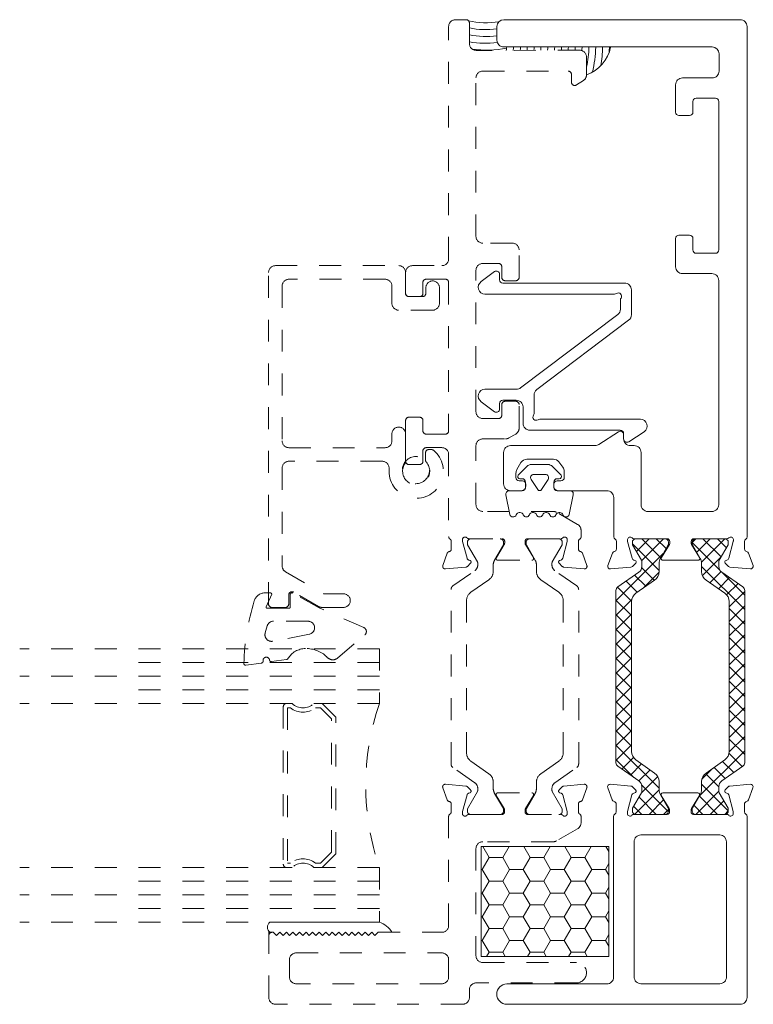
# Model space of a CAD drawing. Extents: x 75.2 to 84.2, y 77.1 to 91.1.
# Drawn here: x 80.9 to 84.2, y 77.1 to 81.6 of the extents above; entities that cross this region are included whole.
import ezdxf

# ---------------------------------------------------------------- set-up
doc = ezdxf.new("R2010")
doc.units = 0
doc.header["$LTSCALE"] = 0.3
doc.header["$MEASUREMENT"] = 0
doc.linetypes.add('HIDDEN2', pattern=[0.1875, 0.125, -0.0625])
doc.layers.get('0').update_dxf_attribs({"linetype": 'CONTINUOUS'})
for name, color, linetype, lineweight in [('BW45046$0$Thermal Strut', 3, 'CONTINUOUS', 5), ('Dimensions_Notes', 7, 'CONTINUOUS', 13), ('EW27030$0$EXT_MISC', 5, 'CONTINUOUS', 20), ('EW45146$0$EXT_FRAME', 5, 'CONTINUOUS', 20), ('EW45246$0$EXT_FRAME', 5, 'CONTINUOUS', 20), ('FOAM BLOCK', 252, 'CONTINUOUS', 0), ('GASKET', 2, 'CONTINUOUS', 0), ('Glazing Seal', 7, 'CONTINUOUS', 0), ('Hidden Assembly', 7, 'HIDDEN2', 0), ('SEALANT', 3, 'CONTINUOUS', 0)]:
    doc.layers.add(name, color=color, linetype=linetype, lineweight=lineweight)

# ---------------------------------------------------------------- blocks, each defined once
blk = doc.blocks.new('EW45246')
at = {"layer": 'EW45246$0$EXT_FRAME'}
for points in [[(0, 0.0465), (0, 1.1127, -0.414214), (0.031, 1.1437), (0.8589, 1.1437, -0.267948), (0.8693, 1.1377, 0.267948), (0.8797, 1.1317), (0.9151, 1.1317, 0.359508), (0.9267, 1.1413, -0.263725), (0.9343, 1.1502), (0.9898, 1.1704, -0.548619), (1.0056, 1.1583), (0.9975, 1.0651, -0.176327), (0.994, 1.0578), (0.9797, 1.0435, -0.57735), (0.9665, 1.047), (0.9654, 1.0515, 0.267949), (0.957, 1.0598), (0.8812, 1.0801, 0.065543), (0.8781, 1.0806), (0.8718, 1.0806, 0.6885), (0.8639, 1.0599, -0.213422), (0.8679, 1.0511), (0.8679, 0.8997, 0.414214), (0.8799, 0.8877), (0.8884, 0.8877, 0.137872), (0.8945, 0.8895), (0.9543, 0.926, -0.585524), (0.9663, 0.9192), (0.9663, 0.7585, -0.585515), (0.9543, 0.7517), (0.8945, 0.7882, 0.137872), (0.8884, 0.7899), (0.8799, 0.7899, 0.414214), (0.8679, 0.7779), (0.8679, 0.6265, -0.213422), (0.8639, 0.6177, 0.6885), (0.8718, 0.5971), (0.8781, 0.5971, 0.065543), (0.8812, 0.5975), (0.957, 0.6178, 0.267949), (0.9654, 0.6262), (0.9665, 0.6306, -0.57735), (0.9797, 0.6342), (0.994, 0.6198, -0.176327), (0.9975, 0.6125), (1.0056, 0.5194, -0.548619), (0.9898, 0.5073), (0.9343, 0.5275, -0.263725), (0.9267, 0.5363, 0.359508), (0.9151, 0.5459), (0.8797, 0.5459, 0.267948), (0.8693, 0.5399, -0.267948), (0.8589, 0.5339), (0.124, 0.5339, 0.414214), (0.093, 0.5029), (0.093, 0.0465, -1)], [(0.094, 0.6589, 0.414214), (0.125, 0.6279), (0.7429, 0.6279, 0.414214), (0.7739, 0.6589), (0.7739, 1.0187, 0.414183), (0.7429, 1.0497), (0.125, 1.0498, 0.414244), (0.094, 1.0188)]]:
    blk.add_lwpolyline(points, format="xyb", close=True, dxfattribs=at)
blk = doc.blocks.new('EW45146')
at = {"layer": 'EW45146$0$EXT_FRAME'}
blk.add_lwpolyline([(2.1263, 1.1377, -0.267889), (2.1159, 1.1317), (2.0805, 1.1317, -0.359508), (2.0689, 1.1412, 0.263725), (2.0613, 1.1501), (2.0058, 1.1703, 0.548619), (1.99, 1.1582), (1.9981, 1.0651, 0.176327), (2.0016, 1.0577), (2.0159, 1.0434, 0.57735), (2.029, 1.0469), (2.0302, 1.0514, -0.267949), (2.0386, 1.0598), (2.1144, 1.0801, -0.065543), (2.1175, 1.0805), (2.1238, 1.0805, -0.6885), (2.1317, 1.0599, 0.213422), (2.1277, 1.0511), (2.1277, 0.8997, -0.414214), (2.1157, 0.8877), (2.1072, 0.8877, -0.137872), (2.1011, 0.8894), (2.0415, 0.9258, 0.585524), (2.0293, 0.9189), (2.0293, 0.7587, 0.585524), (2.0415, 0.7518), (2.1011, 0.7882, -0.137872), (2.1072, 0.7899), (2.1157, 0.7899, -0.414214), (2.1277, 0.7779), (2.1277, 0.6265, 0.213422), (2.1317, 0.6177, -0.6885), (2.1238, 0.5971), (2.1175, 0.5971, -0.065543), (2.1144, 0.5975), (2.0386, 0.6178, -0.267949), (2.0302, 0.6262), (2.029, 0.6306, 0.57735), (2.0159, 0.6342), (2.0016, 0.6199, 0.176327), (1.9981, 0.6125), (1.99, 0.5194, 0.548619), (2.0058, 0.5073), (2.0613, 0.5275, 0.263725), (2.0689, 0.5364, -0.359508), (2.0805, 0.5459), (2.1159, 0.5459, -0.267889), (2.1263, 0.5399, 0.267731), (2.1367, 0.5339), (2.3163, 0.5339, -0.414214), (2.3473, 0.5029), (2.3473, 0.28, 0.414214), (2.3673, 0.26), (2.3773, 0.26, 0.414214), (2.3923, 0.275), (2.3923, 0.2928, -0.414214), (2.4073, 0.3078), (2.4359, 0.3078, -0.163384), (2.4546, 0.3015), (2.4791, 0.2829, -0.234931), (2.4914, 0.2582), (2.4914, 0.1366, -0.267949), (2.4759, 0.1097), (2.4437, 0.0911, -0.131652), (2.4282, 0.087), (2.4073, 0.087, -0.414214), (2.3923, 0.102), (2.3923, 0.1167, 0.414214), (2.3773, 0.1317), (2.3673, 0.1317, 0.414214), (2.3473, 0.1117), (2.3473, 0.0618, 0.414214), (2.3783, 0.0308), (2.5224, 0.0308, 0.414214), (2.5534, 0.0618), (2.5534, 0.4495, -0.145393), (2.5584, 0.4664), (2.6167, 0.5559, 0.595468), (2.6041, 0.5791), (2.5844, 0.5791, -0.414214), (2.5534, 0.6101), (2.5534, 0.6279, 0.414214), (2.5224, 0.6589), (2.2834, 0.6589, -0.414214), (2.2524, 0.6899), (2.2524, 0.9829, -0.414214), (2.2834, 1.0139), (3.3085, 1.0139, -0.414214), (3.3395, 0.9829), (3.3395, 0.8478, 0.414214), (3.3705, 0.8168), (3.5003, 0.8168, 0.414214), (3.5153, 0.8318), (3.5153, 0.8808, 0.414214), (3.5003, 0.8958), (3.4475, 0.8958, -0.414214), (3.4325, 0.9108), (3.4325, 0.999, -0.414214), (3.4475, 1.014), (4.126, 1.014, -0.414214), (4.141, 0.999), (4.141, 0.9108, -0.414214), (4.126, 0.8958), (4.0774, 0.8958, 0.414214), (4.0624, 0.8808), (4.0624, 0.8318, 0.414214), (4.0774, 0.8168), (4.203, 0.8168, 0.414214), (4.234, 0.8478), (4.234, 0.9842, -0.414214), (4.265, 1.0152), (4.3435, 1.0152, -0.409066), (4.3753, 0.9842), (4.3753, 0.031, 0.414214), (4.4063, 0), (4.469, 0, 0.414032), (4.5, 0.031), (4.5, 1.1121, 0.414214), (4.469, 1.1431), (2.1367, 1.1437, 0.267731)], format="xyb", close=True, dxfattribs=at)
blk = doc.blocks.new('BW45046$0$b950024')
at = {"layer": 'BW45046$0$Thermal Strut'}
h = blk.add_hatch(dxfattribs=at)
h.set_pattern_fill('ANSI37', color=256, scale=0.375)
h.set_pattern_definition([(45, (0.60963, 1.830273), (-0.0331456, 0.0331456), []), (135, (0.60963, 1.830273), (-0.0331456, -0.0331456), [])])
h.paths.add_polyline_path([(0.2362, 0.1575, 0.244698), (0.2201, 0.1491), (0.1527, 0.0528, -0.244698), (0.1269, 0.0394), (0.1042, 0.0394, -0.131652), (0.0983, 0.041), (0.0278, 0.0816, 0.131652), (0.0239, 0.0827), (0.0157, 0.0827, 0.414214), (0, 0.0669), (0, -0.0669, 0.414214), (0.0157, -0.0827), (0.0239, -0.0827, 0.131652), (0.0278, -0.0816), (0.09, -0.0457, -0.131652), (0.1136, -0.0394), (0.1501, -0.0394, 0.244698), (0.1888, -0.0192), (0.2488, 0.0665, -0.244698), (0.2875, 0.0866), (0.9723, 0.0866, -0.244698), (1.011, 0.0665), (1.071, -0.0192, 0.244698), (1.1097, -0.0394), (1.1462, -0.0394, -0.131652), (1.1698, -0.0457), (1.232, -0.0816, 0.131652), (1.2359, -0.0827), (1.2441, -0.0827, 0.414214), (1.2598, -0.0669), (1.2598, 0.0669, 0.414214), (1.2441, 0.0827), (1.2359, 0.0827, 0.131652), (1.232, 0.0816), (1.1615, 0.041, -0.131652), (1.1556, 0.0394), (1.1329, 0.0394, -0.244698), (1.1071, 0.0528), (1.0397, 0.1491, 0.244698), (1.0236, 0.1575)])
blk.add_lwpolyline([(0.1269, 0.0394, 0.244698), (0.1527, 0.0528), (0.2201, 0.1491, -0.244698), (0.2362, 0.1575), (1.0236, 0.1575, -0.244698), (1.0397, 0.1491), (1.1071, 0.0528, 0.244698), (1.1329, 0.0394), (1.1556, 0.0394, 0.131652), (1.1615, 0.041), (1.232, 0.0816, -0.131652), (1.2359, 0.0827), (1.2441, 0.0827, -0.414214), (1.2598, 0.0669), (1.2598, -0.0669, -0.414214), (1.2441, -0.0827), (1.2359, -0.0827, -0.131652), (1.232, -0.0816), (1.1698, -0.0457, 0.131652), (1.1462, -0.0394), (1.1097, -0.0394, -0.244698), (1.071, -0.0192), (1.011, 0.0665, 0.244698), (0.9723, 0.0866), (0.2875, 0.0866, 0.244698), (0.2488, 0.0665), (0.1888, -0.0192, -0.244698), (0.1501, -0.0394), (0.1136, -0.0394, 0.131652), (0.09, -0.0457), (0.0278, -0.0816, -0.131652), (0.0239, -0.0827), (0.0157, -0.0827, -0.414214), (0, -0.0669), (0, 0.0669, -0.414214), (0.0157, 0.0827), (0.0239, 0.0827, -0.131652), (0.0278, 0.0816), (0.0983, 0.041, 0.131652), (0.1042, 0.0394)], format="xyb", close=True, dxfattribs=at)
blk = doc.blocks.new('BW45046')
for name, p in [('EW45246', (0, 0)), ('EW45146', (0, 0.0006))]:
    blk.add_blockref(name, p)
at = {"layer": 'BW45046$0$Thermal Strut'}
blk.add_blockref('BW45046$0$b950024', (0.8679, 0.9754), dxfattribs=at)
at = {"layer": 'BW45046$0$Thermal Strut', "xscale": -1, "rotation": 180}
blk.add_blockref('BW45046$0$b950024', (0.8679, 0.7023), dxfattribs=at)
blk = doc.blocks.new('Glass Shim Glazing')
for p, q in [((-0.495, 0.061), (-0.5, 0.061)), ((-0.495, 0.015), (-0.557, 0.015)), ((-0.015, 0.015), (0, 0.015))]:
    blk.add_line(p, q)
at = {"layer": 'Glazing Seal'}
for p, q in [((0, 0.061), (-0.5, 0.061)), ((-0.495, 0.015), (-0.48, 0)), ((-0.48, 0), (-0.465, 0.015)), ((-0.465, 0.015), (-0.45, 0)), ((-0.45, 0), (-0.435, 0.015)), ((-0.435, 0.015), (-0.42, 0)), ((-0.42, 0), (-0.405, 0.015)), ((-0.405, 0.015), (-0.39, 0)), ((-0.39, 0), (-0.375, 0.015)), ((-0.375, 0.015), (-0.36, 0)), ((-0.36, 0), (-0.345, 0.015)), ((-0.345, 0.015), (-0.33, 0)), ((-0.33, 0), (-0.315, 0.015)), ((-0.315, 0.015), (-0.3, 0)), ((-0.3, 0), (-0.285, 0.015)), ((-0.285, 0.015), (-0.27, 0)), ((-0.27, 0), (-0.255, 0.015)), ((-0.255, 0.015), (-0.24, 0)), ((-0.24, 0), (-0.225, 0.015)), ((-0.225, 0.015), (-0.21, 0)), ((-0.21, 0), (-0.195, 0.015)), ((-0.195, 0.015), (-0.18, 0)), ((-0.18, 0), (-0.165, 0.015)), ((-0.165, 0.015), (-0.15, 0)), ((-0.15, 0), (-0.135, 0.015)), ((-0.135, 0.015), (-0.12, 0)), ((-0.12, 0), (-0.105, 0.015)), ((-0.105, 0.015), (-0.09, 0)), ((-0.09, 0), (-0.075, 0.015)), ((-0.075, 0.015), (-0.06, 0)), ((-0.06, 0), (-0.045, 0.015)), ((-0.045, 0.015), (-0.03, 0)), ((-0.03, 0), (-0.015, 0.015))]:
    blk.add_line(p, q, dxfattribs=at)
for centre, radius, start, end in [((-0.4742, -0.0293), 0.0939, 105.9449, 151.8634), ((-0.0173, 0.038), 0.0288, 307.0013, 52.9987)]:
    blk.add_arc(centre, radius, start, end, dxfattribs=at)
blk = doc.blocks.new('967272')
at = {"layer": 'GASKET', "linetype": 'Continuous'}
for points in [[(-0.0322, -0.2198, 0.317231), (-0.0463, -0.2298, -0.705456), (-0.0746, -0.2298, 0.317231), (-0.0887, -0.2198), (-0.0927, -0.2198, 0.317231), (-0.1068, -0.2298, -0.750494), (-0.1356, -0.2281), (-0.1535, -0.1393, -0.506686), (-0.1392, -0.1198), (-0.08, -0.1198, 0.414214), (-0.065, -0.1048), (-0.065, -0.0801, 0.414214), (-0.08, -0.0651), (-0.0901, -0.0651, -0.606815), (-0.0982, -0.0493), (-0.0587, -0.009, -0.201534), (-0.0373, 0), (0.0373, 0, -0.201534), (0.0587, -0.009), (0.0982, -0.0493, -0.606815), (0.0901, -0.0651), (0.08, -0.0651, 0.414214), (0.065, -0.0801), (0.065, -0.1048, 0.414214), (0.08, -0.1198), (0.1392, -0.1198, -0.481539), (0.1538, -0.1381), (0.1356, -0.2281, -0.750494), (0.1068, -0.2298, 0.317231), (0.0927, -0.2198), (0.0887, -0.2198, 0.317231), (0.0746, -0.2298, -0.705456), (0.0463, -0.2298, 0.317231), (0.0322, -0.2198), (0.0283, -0.2198, 0.317231), (0.0141, -0.2298, -0.705456), (-0.0141, -0.2298, 0.317231), (-0.0283, -0.2198)], [(0.0264, -0.045, -0.595961), (0.0389, -0.0682), (0.0086, -0.1146, -0.57231), (-0.0086, -0.1146), (-0.0389, -0.0682, -0.595961), (-0.0264, -0.045)]]:
    blk.add_lwpolyline(points, format="xyb", close=True, dxfattribs=at)
blk = doc.blocks.new('EW27030')
at = {"layer": 'EW27030$0$EXT_MISC'}
blk.add_lwpolyline([(0.6232, 0.1044), (0.6484, 0.1044, -0.595468), (0.661, 0.0813), (0.6152, 0.0209, -0.746125), (0.5582, 0.0378), (0.5582, 0.1822, 0.159376), (0.5522, 0.2005), (0.2171, 0.6443, 0.239056), (0.1921, 0.6569), (0.1496, 0.6569, -0.147477), (0.1413, 0.6594, 0.817869), (0.1205, 0.6387, -0.147477), (0.123, 0.6304), (0.123, 0.0378, -0.746125), (0.066, 0.0209), (0.0202, 0.0813, -0.595468), (0.0328, 0.1044), (0.058, 0.1044, 0.414214), (0.073, 0.1194), (0.073, 0.6759, -0.414214), (0.104, 0.7069), (0.2175, 0.7069, -0.239056), (0.2425, 0.6943), (0.5599, 0.2745, 0.239056), (0.5849, 0.2619), (0.6685, 0.2619, -0.147477), (0.6768, 0.2594, 0.817869), (0.6976, 0.2802, -0.147477), (0.6951, 0.2884), (0.6951, 0.7479, -0.746125), (0.752, 0.7649), (0.7979, 0.6945, -0.595468), (0.7853, 0.6713), (0.7601, 0.6713, 0.414214), (0.7451, 0.6563), (0.7451, 0.2429, -0.414214), (0.7141, 0.2119), (0.6392, 0.2119, 0.414214), (0.6082, 0.1809), (0.6082, 0.1194, 0.414214)], format="xyb", close=True, dxfattribs=at)

msp = doc.modelspace()

# ---------------------------------------------------------------- hatches: boundary and pattern name
at = {"layer": 'FOAM BLOCK'}
h = msp.add_hatch(dxfattribs=at)
h.set_pattern_fill('HONEY', color=256, scale=0.5, angle=180)
h.set_pattern_definition([(180, (575.56861, -435.6662), (-0.09375, -0.0541265877), [0.0625, -0.125]), (300, (575.56861, -435.6662), (0.09375, -0.0541265877), [0.0625, -0.125]), (240, (575.56861, -435.6662), (-3e-17, -0.1082531755), [-0.125, 0.0625])])
h.paths.add_polyline_path([(83.5842, 77.2718), (83.001, 77.2718), (83.001, 77.7743), (83.5842, 77.7743)])

# ---------------------------------------------------------------- linework, layer by layer
msp.add_lwpolyline([(83.5842, 77.2718), (83.001, 77.2718), (83.001, 77.7743), (83.5842, 77.7743)], close=True, dxfattribs=at)
at = {"layer": 'Hidden Assembly'}
for p, q in [((82.9324, 81.5536), (82.8836, 81.5536)), ((82.8526, 80.4607), (82.8526, 81.5226)), ((82.9474, 81.4446), (82.9474, 81.5386)), ((83.4516, 81.4139), (82.9784, 81.4136)), ((83.4826, 81.3021), (83.4826, 81.3829)), ((83.0084, 81.3186), (83.3988, 81.3189)), ((82.9774, 80.5635), (82.9774, 81.2876)), ((83.4138, 81.3039), (83.4138, 81.2681)), ((83.437, 81.2555), (83.4686, 81.2761)), ((83.1434, 80.5325), (83.0084, 80.5325)), ((83.1744, 80.3758), (83.1744, 80.5015)), ((82.0607, 80.4297), (82.6243, 80.4297)), ((82.687, 80.4297), (82.8216, 80.4297)), ((83.0084, 80.4395), (83.0804, 80.4395)), ((83.0954, 80.4245), (83.0954, 80.3758)), ((82.0297, 78.8827), (82.0297, 80.3987)), ((82.6553, 80.3987), (82.6553, 80.3033)), ((82.656, 80.3987), (82.656, 80.303)), ((82.9774, 79.762), (82.9774, 80.4085)), ((82.0917, 80.3367), (82.0917, 79.6287)), ((82.5621, 80.3677), (82.1227, 80.3677)), ((82.5931, 80.2573), (82.5931, 80.3367)), ((82.735, 80.303), (82.735, 80.3527)), ((82.7484, 80.3033), (82.7484, 80.3291)), ((82.75, 80.3677), (82.8376, 80.3677)), ((82.8104, 80.3291), (82.8104, 80.2573)), ((82.8526, 80.3527), (82.8526, 79.6749)), ((83.1104, 80.3608), (83.1594, 80.3608)), ((82.6703, 80.2883), (82.7334, 80.2883)), ((82.671, 80.288), (82.72, 80.288)), ((82.7794, 80.2263), (82.6241, 80.2263)), ((83.0954, 79.7947), (83.0954, 79.746)), ((83.1594, 79.8097), (83.1104, 79.8097)), ((83.1744, 79.6869), (83.1744, 79.7947)), ((82.656, 79.7219), (82.656, 79.6288)), ((82.671, 79.7369), (82.72, 79.7369)), ((82.735, 79.7219), (82.735, 79.6748)), ((83.0804, 79.731), (83.0084, 79.731)), ((82.5933, 79.6287), (82.5933, 79.6608)), ((82.6553, 79.6608), (82.6553, 79.5379)), ((82.75, 79.6598), (82.8376, 79.6598)), ((83.1279, 79.6422), (83.1589, 79.6601)), ((82.656, 79.5357), (82.656, 79.6288)), ((82.9774, 79.3375), (82.9774, 79.607)), ((83.0084, 79.638), (83.1124, 79.638)), ((82.1227, 79.5977), (82.5623, 79.5977)), ((82.735, 79.5357), (82.735, 79.5828)), ((82.7469, 79.5409), (82.7469, 79.5743)), ((82.75, 79.5978), (82.8214, 79.5978)), ((82.7619, 79.5893), (82.7733, 79.5893)), ((82.8526, 79.5669), (82.8526, 79.1905)), ((82.5491, 79.5357), (82.1227, 79.5357)), ((82.671, 79.5207), (82.72, 79.5207)), ((82.0917, 79.5047), (82.0917, 79.0574)), ((82.5801, 79.4901), (82.5801, 79.5047)), ((83.3302, 79.3065), (83.0084, 79.3065)), ((83.4421, 79.2467), (83.3457, 79.3023)), ((83.4576, 79.1903), (83.4576, 79.2199)), ((82.8646, 79.1697), (82.8646, 79.1343)), ((82.9157, 79.1712), (82.9157, 79.1776)), ((82.9365, 79.0924), (82.9162, 79.1682)), ((82.9452, 79.1815), (83.0966, 79.1815)), ((83.1086, 79.1695), (83.1086, 79.161)), ((83.2016, 79.161), (83.2016, 79.1695)), ((83.2136, 79.1815), (83.365, 79.1815)), ((83.394, 79.1682), (83.3737, 79.0924)), ((83.3944, 79.1776), (83.3944, 79.1712)), ((83.4456, 79.1344), (83.4456, 79.1695)), ((82.8461, 79.1151), (82.8259, 79.0596)), ((83.1068, 79.1548), (83.0705, 79.0952)), ((83.2397, 79.0952), (83.2033, 79.1548)), ((83.4842, 79.0596), (83.464, 79.115)), ((82.9385, 79.0553), (82.9528, 79.0696)), ((82.9493, 79.0828), (82.9448, 79.084)), ((83.0773, 79.0831), (83.2328, 79.0831)), ((83.3573, 79.0696), (83.3716, 79.0553)), ((83.3653, 79.084), (83.3608, 79.0828)), ((82.1072, 79.0305), (82.2801, 78.9307)), ((82.838, 79.0437), (82.9312, 79.0519)), ((83.379, 79.0519), (83.4721, 79.0437)), ((82.0388, 78.9339), (82.0121, 78.9339)), ((82.2612, 78.8661), (82.14, 78.9335)), ((82.2581, 78.8718), (82.1442, 78.9376)), ((82.0185, 78.8697), (82.0438, 78.9282)), ((82.1217, 78.9246), (82.1217, 78.8827)), ((82.1286, 78.9262), (82.1286, 78.8689)), ((82.2881, 78.9297), (82.3721, 78.9297)), ((82.1236, 78.8639), (82.0234, 78.8639)), ((82.1067, 78.8677), (82.0447, 78.8677)), ((82.4646, 78.7755), (82.2612, 78.8661)), ((82.3721, 78.8677), (82.2736, 78.8677)), ((82.21, 78.8046), (82.0524, 78.8046)), ((82.0236, 78.783), (82.0143, 78.7509)), ((82.2161, 78.7452), (82.0487, 78.7131)), ((82.3451, 78.6357), (82.4695, 78.7421)), ((82.5358, 78.6788), (80.8922, 78.6788)), ((82.5358, 78.6788), (82.5358, 78.4288)), ((82.5358, 78.6163), (81.4113, 78.6163)), ((82.1119, 78.6294), (82.0432, 78.6199)), ((81.9976, 78.6135), (81.9261, 78.6036)), ((82.5358, 78.5538), (80.8922, 78.5538)), ((82.5358, 78.4913), (81.4113, 78.4913)), ((82.5358, 78.4288), (80.8922, 78.4288)), ((82.0968, 78.4138), (82.0968, 77.6938)), ((82.1368, 78.4288), (82.1118, 78.4288)), ((82.1168, 78.4088), (82.1168, 77.6988)), ((82.1293, 78.4088), (82.1168, 78.4088)), ((82.2748, 78.4288), (82.2368, 78.4288)), ((82.2665, 78.4088), (82.2442, 78.4088)), ((82.3168, 78.3585), (82.2665, 78.4088)), ((82.3368, 78.3668), (82.2748, 78.4288)), ((82.3168, 77.749), (82.3168, 78.3585)), ((82.3368, 77.7408), (82.3368, 78.3668)), ((82.846, 77.988), (82.8258, 78.0436)), ((82.8379, 78.0594), (82.9311, 78.0512)), ((82.9384, 78.0478), (82.9527, 78.0335)), ((83.3572, 78.0335), (83.3715, 78.0478)), ((83.3789, 78.0512), (83.472, 78.0594)), ((83.4841, 78.0436), (83.4639, 77.988)), ((82.9364, 78.0108), (82.9161, 77.9349)), ((82.9492, 78.0203), (82.9447, 78.0191)), ((83.1067, 77.9483), (83.0703, 78.0081)), ((83.077, 78.02), (83.233, 78.02)), ((83.2397, 78.0081), (83.2032, 77.9483)), ((83.3652, 78.0191), (83.3607, 78.0203)), ((83.3939, 77.935), (83.3736, 78.0108)), ((82.8645, 77.9334), (82.8645, 77.9689)), ((83.1085, 77.9336), (83.1085, 77.9421)), ((83.2015, 77.9421), (83.2015, 77.9336)), ((83.4455, 77.9689), (83.4455, 77.9334)), ((82.8525, 77.4138), (82.8525, 77.9126)), ((82.9157, 77.9319), (82.9157, 77.9256)), ((82.9451, 77.9216), (83.0965, 77.9216)), ((83.2135, 77.9216), (83.3649, 77.9216)), ((83.3943, 77.9256), (83.3943, 77.9318)), ((83.4575, 77.9126), (83.4575, 77.8833)), ((83.442, 77.8564), (83.3454, 77.8006)), ((82.9774, 77.7655), (82.9774, 77.2757)), ((83.3299, 77.7965), (83.0084, 77.7965)), ((82.2665, 77.6988), (82.3168, 77.749)), ((82.2748, 77.6788), (82.3368, 77.7408)), ((82.5358, 77.6788), (80.8922, 77.6788)), ((82.1118, 77.6788), (82.1368, 77.6788)), ((82.1168, 77.6988), (82.1293, 77.6988)), ((82.2368, 77.6788), (82.2748, 77.6788)), ((82.2442, 77.6988), (82.2665, 77.6988)), ((82.5358, 77.6788), (82.5358, 77.4288)), ((82.5358, 77.6163), (81.4113, 77.6163)), ((82.5358, 77.5538), (80.8922, 77.5538)), ((82.5358, 77.4913), (81.4113, 77.4913)), ((82.5358, 77.4288), (80.8922, 77.4288)), ((82.0308, 77.0848), (82.0308, 77.423)), ((82.0508, 77.3828), (82.0458, 77.3828)), ((82.0658, 77.3678), (82.0508, 77.3828)), ((82.0808, 77.3828), (82.0658, 77.3678)), ((82.0958, 77.3678), (82.0808, 77.3828)), ((82.1108, 77.3828), (82.0958, 77.3678)), ((82.1258, 77.3678), (82.1108, 77.3828)), ((82.1408, 77.3828), (82.1258, 77.3678)), ((82.1558, 77.3678), (82.1408, 77.3828)), ((82.1708, 77.3828), (82.1558, 77.3678)), ((82.1858, 77.3678), (82.1708, 77.3828)), ((82.2008, 77.3828), (82.1858, 77.3678)), ((82.2158, 77.3678), (82.2008, 77.3828)), ((82.2308, 77.3828), (82.2158, 77.3678)), ((82.2458, 77.3678), (82.2308, 77.3828)), ((82.2608, 77.3828), (82.2458, 77.3678)), ((82.2758, 77.3678), (82.2608, 77.3828)), ((82.2908, 77.3828), (82.2758, 77.3678)), ((82.3058, 77.3678), (82.2908, 77.3828)), ((82.3208, 77.3828), (82.3058, 77.3678)), ((82.3358, 77.3678), (82.3208, 77.3828)), ((82.3508, 77.3828), (82.3358, 77.3678)), ((82.3658, 77.3678), (82.3508, 77.3828)), ((82.3808, 77.3828), (82.3658, 77.3678)), ((82.3958, 77.3678), (82.3808, 77.3828)), ((82.4108, 77.3828), (82.3958, 77.3678)), ((82.4258, 77.3678), (82.4108, 77.3828)), ((82.4408, 77.3828), (82.4258, 77.3678)), ((82.4558, 77.3678), (82.4408, 77.3828)), ((82.4708, 77.3828), (82.4558, 77.3678)), ((82.4858, 77.3678), (82.4708, 77.3828)), ((82.5008, 77.3828), (82.4858, 77.3678)), ((82.5158, 77.3678), (82.5008, 77.3828)), ((82.5308, 77.3828), (82.8215, 77.3828)), ((82.1558, 77.2888), (82.8215, 77.2888)), ((82.1248, 77.1788), (82.1248, 77.2578)), ((82.8525, 77.2578), (82.8525, 77.1788)), ((83.0084, 77.2447), (83.4361, 77.2447)), ((82.8215, 77.1478), (82.1558, 77.1478)), ((83.4361, 77.1517), (82.9785, 77.1517)), ((82.9475, 77.1207), (82.9475, 77.0848)), ((82.9165, 77.0538), (82.0618, 77.0538))]:
    msp.add_line(p, q, dxfattribs=at)
for points in [[(82.9854, 79.0615), (82.9854, 79.0699, 0.131652), (82.9838, 79.0758), (82.9392, 79.1531, -0.131652), (82.9382, 79.157), (82.9382, 79.1651, -0.414214), (82.9539, 79.1809), (83.0878, 79.1809, -0.414214), (83.1035, 79.1651), (83.1035, 79.157, -0.131652), (83.1025, 79.1531), (83.0626, 79.084, 0.131652), (83.0563, 79.0604), (83.0563, 79.0328, -0.244698), (83.0361, 78.9941), (82.9544, 78.9369, 0.244698), (82.9342, 78.8982), (82.9342, 78.2037, 0.244698), (82.9544, 78.165), (83.0361, 78.1077, -0.244698), (83.0563, 78.069), (83.0563, 78.0415, 0.131652), (83.0626, 78.0179), (83.1025, 77.9488, -0.131652), (83.1035, 77.9449), (83.1035, 77.9367, -0.414214), (83.0878, 77.921), (82.9539, 77.921, -0.414214), (82.9382, 77.9367), (82.9382, 77.947), (82.9838, 78.0261, 0.131652), (82.9854, 78.032), (82.9854, 78.0404, 0.244698), (82.972, 78.0662), (82.8718, 78.1363, -0.244698), (82.8634, 78.1525), (82.8634, 78.9494, -0.244698), (82.8718, 78.9656), (82.972, 79.0357, 0.244698)], [(83.3247, 79.0615), (83.3247, 79.0699, -0.131652), (83.3263, 79.0758), (83.3709, 79.1531, 0.131652), (83.3719, 79.157), (83.3719, 79.1651, 0.414214), (83.3562, 79.1809), (83.2223, 79.1809, 0.414214), (83.2066, 79.1651), (83.2066, 79.157, 0.131652), (83.2076, 79.1531), (83.2475, 79.084, -0.131652), (83.2538, 79.0604), (83.2538, 79.0328, 0.244698), (83.274, 78.9941), (83.3557, 78.9369, -0.244698), (83.3759, 78.8982), (83.3759, 78.2037, -0.244698), (83.3557, 78.165), (83.274, 78.1077, 0.244698), (83.2538, 78.069), (83.2538, 78.0415, -0.131652), (83.2475, 78.0179), (83.2076, 77.9488, 0.131652), (83.2066, 77.9449), (83.2066, 77.9367, 0.414214), (83.2223, 77.921), (83.3562, 77.921, 0.414214), (83.3719, 77.9367), (83.3719, 77.947), (83.3263, 78.0261, -0.131652), (83.3247, 78.032), (83.3247, 78.0404, -0.244698), (83.3381, 78.0662), (83.4384, 78.1363, 0.244698), (83.4467, 78.1525), (83.4467, 78.9494, 0.244698), (83.4384, 78.9656), (83.3381, 79.0357, -0.244698)]]:
    msp.add_lwpolyline(points, format="xyb", close=True, dxfattribs=at)
msp.add_circle((82.7026, 79.4951), 0.062, dxfattribs=at)
for centre, radius, start, end in [((82.8836, 81.5226), 0.031, 90, 180), ((82.9324, 81.5386), 0.015, 0, 90), ((82.9784, 81.4446), 0.031, 180, 270), ((83.4516, 81.3829), 0.031, 0, 90), ((83.0084, 81.2876), 0.031, 90, 180), ((83.3988, 81.3039), 0.015, 360, 90), ((83.4516, 81.3021), 0.031, 303.0898, 0), ((83.4288, 81.2681), 0.015, 180, 303.0898), ((83.0084, 80.5635), 0.031, 180, 270), ((83.1434, 80.5015), 0.031, 0, 90), ((82.8216, 80.4607), 0.031, 270, 0), ((82.0607, 80.3987), 0.031, 90, 180), ((82.6243, 80.3987), 0.031, 360, 90), ((82.687, 80.3987), 0.031, 90, 180), ((83.0084, 80.4085), 0.031, 90, 180), ((83.0804, 80.4245), 0.015, 0, 90), ((83.1104, 80.3758), 0.015, 180, 270), ((83.1594, 80.3758), 0.015, 270, 0), ((82.1227, 80.3367), 0.031, 90, 180), ((82.5621, 80.3367), 0.031, 360, 90), ((82.75, 80.3527), 0.015, 90, 180), ((82.7794, 80.3291), 0.031, 0, 180), ((82.8376, 80.3527), 0.015, 360, 90), ((82.6703, 80.3033), 0.015, 180, 270), ((82.671, 80.303), 0.015, 180, 270), ((82.72, 80.303), 0.015, 270, 360), ((82.7334, 80.3033), 0.015, 270, 0), ((82.6241, 80.2573), 0.031, 180, 270), ((82.7794, 80.2573), 0.031, 270, 360), ((83.1104, 79.7947), 0.015, 90, 180), ((83.1594, 79.7947), 0.015, 360, 90), ((83.0084, 79.762), 0.031, 180, 270), ((83.0804, 79.746), 0.015, 270, 0), ((82.671, 79.7219), 0.015, 90, 180), ((82.72, 79.7219), 0.015, 0, 90), ((82.6243, 79.6608), 0.031, 0, 180), ((82.75, 79.6748), 0.015, 180, 270), ((82.8376, 79.6748), 0.015, 270, 0), ((83.1434, 79.6869), 0.031, 300, 0), ((82.1227, 79.6287), 0.031, 180, 270), ((82.5623, 79.6287), 0.031, 270, 0), ((83.0084, 79.607), 0.031, 90, 180), ((83.1124, 79.669), 0.031, 270, 300), ((82.7041, 79.4901), 0.124, 180, 50.537), ((82.75, 79.5828), 0.015, 90, 180), ((82.7619, 79.5743), 0.015, 90, 180), ((82.7733, 79.5743), 0.015, 50.537, 90), ((82.8215, 79.5667), 0.0311, 0.3053, 90.0374), ((82.1227, 79.5047), 0.031, 90, 180), ((82.5491, 79.5047), 0.031, 360, 90), ((82.7041, 79.4901), 0.062, 149.0946, 41.3079), ((82.6243, 79.5379), 0.031, 329.0946, 0), ((82.671, 79.5357), 0.015, 180, 270), ((82.72, 79.5357), 0.015, 270, 0), ((82.7619, 79.5409), 0.015, 180, 221.3079), ((83.0084, 79.3375), 0.031, 180, 270), ((83.3302, 79.2755), 0.031, 60, 90), ((83.4266, 79.2199), 0.031, 360, 60), ((82.8646, 79.1905), 0.012, 180.0338, 239.9872), ((82.8526, 79.1697), 0.012, 360, 59.9872), ((82.9276, 79.1776), 0.0118, 41.8103, 180), ((82.9276, 79.1712), 0.0118, 180, 195), ((82.9452, 79.1933), 0.0118, 221.8103, 270), ((83.0966, 79.1695), 0.012, 0, 90), ((83.0967, 79.161), 0.0118, 328.6, 0), ((83.2136, 79.1695), 0.012, 90, 180), ((83.2134, 79.161), 0.0118, 180, 211.4), ((83.365, 79.1933), 0.0118, 270, 318.1897), ((83.3826, 79.1776), 0.0118, 360, 138.1897), ((83.3826, 79.1712), 0.0118, 345, 360), ((83.4576, 79.1695), 0.012, 119.9838, 180), ((83.4456, 79.1903), 0.012, 299.9838, 360), ((82.8572, 79.1111), 0.0118, 100.9043, 160), ((82.8528, 79.1343), 0.0118, 280.9043, 360), ((83.4576, 79.1344), 0.012, 180, 258.4658), ((83.4528, 79.1109), 0.012, 20, 78.4658), ((82.9479, 79.0954), 0.0118, 195, 255), ((82.9472, 79.0752), 0.00787, 315, 75), ((83.0773, 79.0911), 0.008, 148.6, 270), ((83.2328, 79.0911), 0.008, 270, 31.4), ((83.3629, 79.0752), 0.00787, 105, 225), ((83.3622, 79.0954), 0.0118, 285, 345), ((82.1227, 79.0574), 0.031, 180, 240), ((82.837, 79.0555), 0.0118, 160, 275), ((82.9301, 79.0637), 0.0118, 275, 315), ((83.38, 79.0637), 0.0118, 225, 265), ((83.4731, 79.0555), 0.0118, 265, 20), ((82.0121, 78.8839), 0.05, 90, 164.7846), ((82.0388, 78.9289), 0.005, 351.4692, 90), ((82.1367, 78.9246), 0.015, 60, 180), ((82.1366, 78.9262), 0.008, 65.1995, 180), ((82.2881, 78.9607), 0.031, 255, 270), ((83.0455, 78.5709), 1.1297, 163.2199, 177.9292), ((82.3721, 78.8987), 0.031, 270, 90), ((82.0234, 78.8689), 0.005, 171.4692, 270), ((82.0447, 78.8827), 0.015, 180, 270), ((82.1067, 78.8827), 0.015, 270, 0), ((82.1236, 78.8689), 0.005, 270, 0), ((82.2736, 78.8987), 0.031, 240, 270), ((82.0524, 78.7746), 0.03, 90, 163.7776), ((82.21, 78.7746), 0.03, 281.7156, 90), ((82.0431, 78.7425), 0.03, 163.7776, 280.8708), ((82.4565, 78.7573), 0.02, 310.7774, 65.8877), ((82.1987, 78.586), 0.0935, 90, 149.4135), ((82.2023, 78.5456), 0.134, 45.9744, 91.5214), ((81.9965, 78.6215), 0.008, 277.8847, 9.1807), ((82.0192, 78.6251), 0.015, 6.5888, 189.1807), ((82.0421, 78.6278), 0.008, 186.5888, 277.8847), ((82.1099, 78.6392), 0.01, 281.5624, 326.1911), ((82.3233, 78.6631), 0.035, 217.1487, 308.5787), ((81.9245, 78.6115), 0.008, 178.1302, 281.5624), ((82.1118, 78.4138), 0.015, 90, 180), ((82.1868, 78.4813), 0.0925, 231.6083, 308.3917), ((82.1868, 78.4813), 0.0725, 226.3972, 313.6028), ((83.6296, 78.0538), 1.1562, 161.0754, 198.9246), ((82.8369, 78.0476), 0.0118, 85, 200), ((82.93, 78.0395), 0.0118, 45, 85), ((82.9472, 78.0279), 0.00787, 285, 45), ((83.3628, 78.0279), 0.00787, 135, 255), ((83.3799, 78.0395), 0.0118, 95, 135), ((83.473, 78.0476), 0.0118, 340, 95), ((82.8571, 77.9921), 0.0118, 200, 259.0957), ((82.9478, 78.0077), 0.0118, 105, 165), ((83.077, 78.0122), 0.00787, 90, 211.4), ((83.233, 78.0122), 0.00787, 328.6, 90), ((83.3622, 78.0077), 0.0118, 15, 75), ((83.4528, 77.9921), 0.0118, 280.9043, 340), ((82.8527, 77.9689), 0.0118, 360, 79.0957), ((83.0967, 77.9421), 0.0118, 360, 31.4), ((83.2133, 77.9421), 0.0118, 148.6, 180), ((83.4573, 77.9689), 0.0118, 100.9043, 180), ((82.8645, 77.9126), 0.012, 120.0003, 180), ((82.8525, 77.9334), 0.012, 300.0003, 0), ((82.9275, 77.9319), 0.0118, 165, 180), ((82.9275, 77.9256), 0.0118, 180, 318.1897), ((82.9451, 77.9098), 0.0118, 90, 138.1897), ((83.0965, 77.9336), 0.012, 270, 0), ((83.2135, 77.9336), 0.012, 180, 270), ((83.3649, 77.9098), 0.0118, 41.8103, 90), ((83.3825, 77.9256), 0.0118, 221.8103, 0), ((83.3823, 77.9318), 0.012, 360, 15), ((83.4575, 77.9334), 0.012, 180, 239.9997), ((83.4455, 77.9126), 0.012, 360, 59.9997), ((83.4265, 77.8833), 0.031, 300, 0), ((83.0084, 77.7655), 0.031, 90, 180), ((83.3299, 77.8275), 0.031, 270, 300), ((82.1868, 77.6263), 0.0925, 51.6083, 128.3917), ((82.1118, 77.6938), 0.015, 180, 270), ((82.1868, 77.6263), 0.0725, 46.3972, 133.6028), ((82.8215, 77.4138), 0.031, 270, 0), ((82.0458, 77.3678), 0.015, 90, 180), ((82.1558, 77.2578), 0.031, 90, 180), ((82.8215, 77.2578), 0.031, 0, 90), ((83.0084, 77.2757), 0.031, 180, 270), ((83.4361, 77.1982), 0.0465, 270, 90), ((82.1558, 77.1788), 0.031, 180, 270), ((82.8215, 77.1788), 0.031, 270, 0), ((82.9785, 77.1207), 0.031, 90, 180), ((82.0618, 77.0848), 0.031, 180, 270), ((82.9165, 77.0848), 0.031, 270, 360)]:
    msp.add_arc(centre, radius, start, end, dxfattribs=at)
at = {"layer": 'SEALANT'}
for centre, radius, start, end in [((83.0241, 81.8935), 0.3537, 256.7484, 279.376), ((83.0241, 81.8935), 0.385, 258.5093, 277.2454), ((83.0241, 81.8935), 0.4162, 259.3825, 276.6988), ((83.0241, 81.8935), 0.4475, 260.1317, 276.4878), ((83.0241, 81.8935), 0.4787, 262.4228, 281.2427), ((83.0205, 81.438), 0.098, 345.6394, 354.6798), ((83.0205, 81.438), 0.1292, 349.1691, 355.9691), ((83.0205, 81.438), 0.1605, 351.3027, 356.7551), ((83.0205, 81.438), 0.1917, 352.7336, 357.2845), ((83.0205, 81.438), 0.223, 353.7605, 357.6653), ((83.0205, 81.438), 0.2542, 354.5336, 357.9525), ((83.0205, 81.438), 0.2855, 355.1367, 358.1767), ((83.0205, 81.438), 0.3167, 355.6204, 358.3567), ((83.0205, 81.438), 0.348, 356.017, 358.5043), ((83.0205, 81.438), 0.3792, 356.348, 358.6276), ((83.0205, 81.438), 0.4105, 356.6286, 358.7321), ((83.0205, 81.438), 0.4417, 356.6638, 358.8218), ((83.0205, 81.438), 0.473, 347.7544, 358.8997), ((83.4264, 81.4622), 0.1697, 289.3706, 348.7025), ((83.0205, 81.438), 0.5042, 345.77, 358.9679), ((83.0205, 81.438), 0.5355, 349.8131, 359.0281), ((83.0205, 81.438), 0.5667, 356.6827, 359.0817)]:
    msp.add_arc(centre, radius, start, end, dxfattribs=at)

# ---------------------------------------------------------------- block references
at = {"layer": 'Dimensions_Notes', "xscale": -1, "rotation": 270}
msp.add_blockref('BW45046', (83.0725, 77.0538), dxfattribs=at)
at = {"layer": 'Dimensions_Notes', "rotation": 270}
msp.add_blockref('EW27030', (82.9808, 80.4229), dxfattribs=at)
at = {"layer": 'GASKET'}
msp.add_blockref('967272', (83.2681, 79.5209), dxfattribs=at)
at = {"layer": 'Hidden Assembly', "xscale": -1}
msp.add_blockref('Glass Shim Glazing', (82.0358, 77.3678), dxfattribs=at)

doc.saveas('drawing.dxf')
